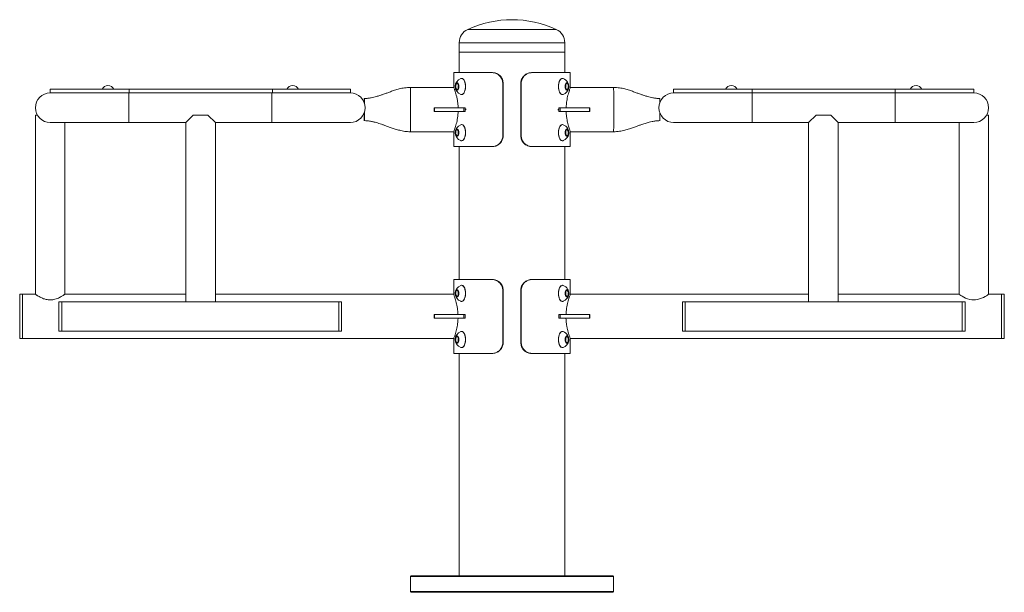
# Model space of a CAD drawing. Units: millimetres. Extents: x 59 to 217, y 99 to 246.
# Drawn here: x 59 to 112, y 214 to 245 of the extents above; entities that cross this region are included whole.
import ezdxf

# ---------------------------------------------------------------- set-up
doc = ezdxf.new("R2010")
doc.units = ezdxf.units.MM
doc.linetypes.add('CENTERX2', pattern=[20.32, 12.7, -2.54, 2.54, -2.54])

msp = doc.modelspace()

# ---------------------------------------------------------------- linework, layer by layer
at = {"color": 8, "linetype": 'Continuous', "lineweight": 15}
for p, q in [((87.786, 244.928), (83.003, 244.928)), ((88.252, 244.201), (82.537, 244.201)), ((64.644, 240.685), (64.644, 241.485)), ((72.394, 240.685), (72.394, 241.485)), ((90.895, 241.782), (90.894, 241.782)), ((98.395, 240.685), (98.395, 241.485)), ((106.145, 240.685), (106.145, 241.485)), ((64.644, 239.885), (64.644, 240.685)), ((72.394, 239.885), (72.394, 240.685)), ((98.395, 239.885), (98.395, 240.685)), ((106.145, 239.885), (106.145, 240.685)), ((79.895, 239.388), (79.895, 239.388)), ((90.894, 239.388), (90.895, 239.388))]:
    msp.add_line(p, q, dxfattribs=at)
at = {"color": 7, "linetype": 'Continuous', "lineweight": 15}
for p, q in [((82.537, 244.201), (82.537, 243.701)), ((88.252, 243.701), (88.252, 244.201)), ((82.537, 243.701), (82.537, 242.585)), ((88.252, 243.701), (82.537, 243.701)), ((82.537, 243.701), (85.395, 243.701)), ((85.395, 243.701), (88.252, 243.701)), ((88.252, 242.585), (88.252, 243.701)), ((82.237, 242.585), (82.237, 241.785)), ((82.237, 242.585), (84.315, 242.585)), ((84.315, 242.585), (84.339, 242.585)), ((86.45, 242.585), (86.474, 242.585)), ((86.474, 242.585), (88.552, 242.585)), ((88.552, 241.785), (88.552, 242.585)), ((82.337, 241.881), (82.399, 242.003)), ((82.384, 241.969), (82.422, 241.99)), ((82.399, 242.003), (82.482, 241.957)), ((84.899, 241.985), (84.899, 239.185)), ((84.922, 241.985), (84.899, 241.985)), ((84.922, 241.985), (84.922, 239.185)), ((85.89, 241.985), (85.867, 241.985)), ((85.867, 241.985), (85.867, 239.185)), ((85.89, 241.985), (85.89, 239.185)), ((88.285, 241.881), (88.346, 242.003)), ((88.331, 241.971), (88.366, 241.991)), ((88.346, 242.003), (88.43, 241.957)), ((60.394, 241.485), (60.394, 241.685)), ((64.678, 241.685), (60.394, 241.685)), ((64.678, 241.485), (60.394, 241.485)), ((64.678, 241.485), (64.678, 241.685)), ((72.428, 241.685), (64.678, 241.685)), ((72.428, 241.485), (64.678, 241.485)), ((72.428, 241.485), (72.428, 241.685)), ((76.644, 241.685), (72.428, 241.685)), ((76.644, 241.485), (72.428, 241.485)), ((76.644, 241.485), (76.644, 241.685)), ((82.237, 241.785), (79.892, 241.785)), ((79.896, 241.76), (79.897, 241.72)), ((79.897, 241.72), (79.898, 241.659)), ((79.898, 241.659), (79.899, 241.584)), ((79.899, 241.584), (79.9, 241.487)), ((79.9, 241.487), (79.901, 241.381)), ((82.359, 241.713), (82.337, 241.881)), ((82.34, 241.881), (82.337, 241.881)), ((82.346, 241.832), (82.357, 241.915)), ((82.385, 241.7), (82.356, 241.759)), ((82.443, 241.667), (82.359, 241.713)), ((82.361, 241.713), (82.359, 241.713)), ((82.459, 241.699), (82.423, 241.679)), ((82.504, 241.789), (82.443, 241.667)), ((82.464, 241.967), (82.487, 241.921)), ((82.489, 241.759), (82.479, 241.832)), ((82.482, 241.957), (82.504, 241.789)), ((82.482, 241.841), (82.49, 241.9)), ((82.5, 241.824), (82.492, 241.765)), ((88.307, 241.713), (88.285, 241.881)), ((88.289, 241.846), (88.297, 241.905)), ((88.307, 241.829), (88.299, 241.77)), ((88.301, 241.911), (88.31, 241.838)), ((88.325, 241.703), (88.302, 241.75)), ((88.39, 241.667), (88.307, 241.713)), ((88.405, 241.701), (88.367, 241.68)), ((88.452, 241.789), (88.39, 241.667)), ((88.404, 241.97), (88.434, 241.911)), ((88.428, 241.957), (88.43, 241.957)), ((88.43, 241.957), (88.452, 241.789)), ((88.443, 241.838), (88.432, 241.755)), ((88.449, 241.789), (88.452, 241.789)), ((90.897, 241.785), (88.552, 241.785)), ((90.896, 241.76), (90.895, 241.782)), ((90.897, 241.72), (90.896, 241.76)), ((90.898, 241.659), (90.897, 241.72)), ((90.899, 241.584), (90.898, 241.659)), ((90.9, 241.487), (90.899, 241.584)), ((90.901, 241.381), (90.9, 241.487)), ((94.145, 241.485), (94.145, 241.685)), ((98.395, 241.685), (94.145, 241.685)), ((98.395, 241.485), (94.145, 241.485)), ((98.395, 241.485), (98.395, 241.685)), ((106.145, 241.685), (98.395, 241.685)), ((106.145, 241.485), (98.395, 241.485)), ((106.145, 241.485), (98.395, 241.485)), ((106.145, 241.485), (106.145, 241.685)), ((110.395, 241.685), (106.145, 241.685)), ((110.395, 241.485), (106.145, 241.485)), ((110.395, 241.485), (110.395, 241.685)), ((79.901, 241.381), (79.901, 241.264)), ((79.901, 241.264), (79.902, 241.116)), ((90.901, 241.264), (90.901, 241.381)), ((90.902, 241.116), (90.901, 241.264)), ((90.902, 240.986), (90.902, 241.116)), ((90.903, 240.797), (90.902, 240.986)), ((79.903, 240.797), (79.903, 240.676)), ((79.903, 240.676), (79.903, 240.494)), ((79.903, 240.494), (79.903, 240.374)), ((81.176, 240.685), (81.176, 240.485)), ((81.204, 240.685), (81.176, 240.685)), ((81.204, 240.485), (81.176, 240.485)), ((81.204, 240.485), (81.204, 240.685)), ((82.786, 240.685), (81.204, 240.685)), ((82.786, 240.485), (81.204, 240.485)), ((82.786, 240.485), (82.786, 240.685)), ((82.857, 240.685), (82.786, 240.685)), ((82.857, 240.485), (82.786, 240.485)), ((82.857, 240.485), (82.857, 240.685)), ((87.932, 240.685), (87.932, 240.485)), ((87.932, 240.685), (88.003, 240.685)), ((87.932, 240.485), (88.003, 240.485)), ((88.003, 240.685), (88.003, 240.485)), ((88.003, 240.685), (89.585, 240.685)), ((88.003, 240.485), (89.585, 240.485)), ((89.585, 240.685), (89.585, 240.485)), ((89.585, 240.685), (89.614, 240.685)), ((89.585, 240.485), (89.614, 240.485)), ((89.614, 240.485), (89.614, 240.685)), ((90.903, 240.374), (90.903, 240.494)), ((59.594, 240.285), (59.594, 230.585)), ((59.594, 240.285), (59.701, 240.285)), ((60.394, 239.885), (64.644, 239.885)), ((61.194, 230.585), (61.194, 239.885)), ((64.644, 239.885), (67.736, 239.885)), ((67.736, 239.885), (68.136, 240.285)), ((67.736, 239.885), (67.736, 230.185)), ((68.136, 240.285), (68.936, 240.285)), ((68.936, 240.285), (69.336, 239.885)), ((69.336, 230.185), (69.336, 239.885)), ((69.336, 239.885), (72.394, 239.885)), ((72.394, 239.885), (76.644, 239.885)), ((79.902, 240.054), (79.901, 239.906)), ((79.901, 239.906), (79.901, 239.789)), ((79.903, 240.374), (79.902, 240.184)), ((79.902, 240.184), (79.902, 240.054)), ((90.901, 239.906), (90.902, 240.054)), ((90.901, 239.789), (90.901, 239.906)), ((90.902, 240.184), (90.903, 240.374)), ((90.902, 240.054), (90.902, 240.184)), ((94.145, 239.885), (98.395, 239.885)), ((98.395, 239.885), (101.453, 239.885)), ((101.453, 239.885), (101.853, 240.285)), ((101.453, 239.885), (101.453, 230.185)), ((101.853, 240.285), (102.653, 240.285)), ((102.653, 240.285), (103.053, 239.885)), ((103.053, 230.185), (103.053, 239.885)), ((103.053, 239.885), (106.145, 239.885)), ((106.145, 239.885), (110.395, 239.885)), ((109.595, 239.885), (109.595, 230.585)), ((111.088, 240.285), (111.195, 240.285)), ((111.195, 230.585), (111.195, 240.285)), ((79.892, 239.385), (82.237, 239.385)), ((79.896, 239.41), (79.895, 239.388)), ((79.897, 239.45), (79.896, 239.41)), ((79.898, 239.511), (79.897, 239.45)), ((79.899, 239.586), (79.898, 239.511)), ((79.9, 239.683), (79.899, 239.586)), ((79.901, 239.789), (79.9, 239.683)), ((82.237, 239.385), (82.237, 238.585)), ((82.337, 239.381), (82.399, 239.503)), ((82.359, 239.213), (82.337, 239.381)), ((82.34, 239.381), (82.337, 239.381)), ((82.346, 239.332), (82.357, 239.415)), ((82.384, 239.469), (82.422, 239.49)), ((82.399, 239.503), (82.482, 239.457)), ((82.464, 239.467), (82.487, 239.421)), ((82.489, 239.259), (82.479, 239.332)), ((82.482, 239.457), (82.504, 239.289)), ((82.482, 239.341), (82.49, 239.4)), ((82.5, 239.324), (82.492, 239.265)), ((88.285, 239.381), (88.346, 239.503)), ((88.307, 239.213), (88.285, 239.381)), ((88.289, 239.346), (88.297, 239.405)), ((88.307, 239.329), (88.299, 239.27)), ((88.301, 239.411), (88.31, 239.338)), ((88.331, 239.471), (88.366, 239.491)), ((88.346, 239.503), (88.43, 239.457)), ((88.404, 239.47), (88.434, 239.411)), ((88.428, 239.457), (88.43, 239.457)), ((88.43, 239.457), (88.452, 239.289)), ((88.443, 239.338), (88.432, 239.255)), ((88.552, 238.585), (88.552, 239.385)), ((88.552, 239.385), (90.897, 239.385)), ((90.895, 239.388), (90.896, 239.41)), ((90.896, 239.41), (90.897, 239.45)), ((90.897, 239.45), (90.898, 239.511)), ((90.898, 239.511), (90.899, 239.586)), ((90.899, 239.586), (90.9, 239.683)), ((90.9, 239.683), (90.901, 239.789)), ((82.385, 239.2), (82.356, 239.259)), ((82.443, 239.167), (82.359, 239.213)), ((82.361, 239.213), (82.359, 239.213)), ((82.459, 239.199), (82.423, 239.179)), ((82.504, 239.289), (82.443, 239.167)), ((84.899, 239.185), (84.922, 239.185)), ((85.867, 239.185), (85.89, 239.185)), ((88.325, 239.203), (88.302, 239.25)), ((88.39, 239.167), (88.307, 239.213)), ((88.405, 239.201), (88.367, 239.18)), ((88.452, 239.289), (88.39, 239.167)), ((88.449, 239.289), (88.452, 239.289)), ((82.237, 238.585), (84.315, 238.585)), ((82.537, 238.585), (82.537, 231.385)), ((84.339, 238.585), (84.315, 238.585)), ((86.474, 238.585), (86.45, 238.585)), ((86.474, 238.585), (88.552, 238.585)), ((88.252, 231.385), (88.252, 238.585)), ((82.237, 231.385), (82.237, 230.585)), ((82.237, 231.385), (84.315, 231.385)), ((84.315, 231.385), (84.339, 231.385)), ((86.45, 231.385), (86.474, 231.385)), ((86.474, 231.385), (88.552, 231.385)), ((88.552, 230.585), (88.552, 231.385)), ((82.337, 230.681), (82.399, 230.803)), ((82.384, 230.769), (82.422, 230.79)), ((82.399, 230.803), (82.482, 230.757)), ((88.285, 230.681), (88.346, 230.803)), ((88.331, 230.771), (88.366, 230.791)), ((88.346, 230.803), (88.43, 230.757)), ((58.895, 230.585), (58.745, 230.585)), ((58.745, 230.585), (58.745, 228.185)), ((59.594, 230.585), (58.895, 230.585)), ((58.895, 230.585), (58.895, 228.185)), ((67.736, 230.585), (61.194, 230.585)), ((82.237, 230.585), (69.336, 230.585)), ((82.359, 230.513), (82.337, 230.681)), ((82.34, 230.681), (82.337, 230.681)), ((82.346, 230.632), (82.357, 230.715)), ((82.385, 230.5), (82.356, 230.559)), ((82.443, 230.467), (82.359, 230.513)), ((82.361, 230.513), (82.359, 230.513)), ((82.459, 230.499), (82.423, 230.479)), ((82.504, 230.589), (82.443, 230.467)), ((82.464, 230.767), (82.487, 230.721)), ((82.489, 230.559), (82.479, 230.632)), ((82.482, 230.757), (82.504, 230.589)), ((82.482, 230.641), (82.49, 230.7)), ((82.5, 230.624), (82.492, 230.565)), ((84.899, 230.785), (84.899, 227.985)), ((84.922, 230.785), (84.899, 230.785)), ((84.922, 230.785), (84.922, 227.985)), ((85.89, 230.785), (85.867, 230.785)), ((85.867, 230.785), (85.867, 227.985)), ((85.89, 230.785), (85.89, 227.985)), ((88.307, 230.513), (88.285, 230.681)), ((88.289, 230.646), (88.297, 230.705)), ((88.307, 230.629), (88.299, 230.57)), ((88.301, 230.711), (88.31, 230.638)), ((88.325, 230.503), (88.302, 230.55)), ((88.39, 230.467), (88.307, 230.513)), ((88.405, 230.501), (88.367, 230.48)), ((88.452, 230.589), (88.39, 230.467)), ((88.404, 230.77), (88.434, 230.711)), ((88.428, 230.757), (88.43, 230.757)), ((88.43, 230.757), (88.452, 230.589)), ((88.443, 230.638), (88.432, 230.555)), ((88.449, 230.589), (88.452, 230.589)), ((101.453, 230.585), (88.552, 230.585)), ((109.595, 230.585), (103.053, 230.585)), ((111.895, 230.585), (111.195, 230.585)), ((112.045, 230.585), (111.895, 230.585)), ((111.895, 229.385), (111.895, 230.585)), ((111.895, 228.185), (111.895, 230.585)), ((112.045, 229.385), (112.045, 230.585)), ((61.019, 230.185), (60.869, 230.185)), ((60.869, 230.185), (60.869, 228.585)), ((76.019, 230.185), (61.019, 230.185)), ((61.019, 230.185), (61.019, 228.585)), ((76.169, 230.185), (76.019, 230.185)), ((76.019, 229.385), (76.019, 230.185)), ((76.019, 230.185), (76.019, 228.585)), ((76.169, 229.385), (76.169, 230.185)), ((94.77, 230.185), (94.62, 230.185)), ((94.62, 229.385), (94.62, 230.185)), ((109.77, 230.185), (94.77, 230.185)), ((94.77, 229.385), (94.77, 230.185)), ((94.77, 229.454), (94.77, 230.185)), ((109.92, 230.185), (109.77, 230.185)), ((109.77, 230.185), (109.77, 228.585)), ((109.77, 229.454), (109.77, 230.185)), ((109.92, 230.185), (109.92, 228.585)), ((76.019, 228.585), (76.019, 229.385)), ((76.169, 228.585), (76.169, 229.385)), ((81.176, 229.485), (81.176, 229.285)), ((81.204, 229.485), (81.176, 229.485)), ((81.204, 229.285), (81.176, 229.285)), ((81.204, 229.285), (81.204, 229.485)), ((82.786, 229.485), (81.204, 229.485)), ((82.786, 229.285), (81.204, 229.285)), ((82.786, 229.285), (82.786, 229.485)), ((82.857, 229.485), (82.786, 229.485)), ((82.857, 229.285), (82.786, 229.285)), ((82.857, 229.285), (82.857, 229.485)), ((87.932, 229.485), (87.932, 229.285)), ((87.932, 229.485), (88.003, 229.485)), ((87.932, 229.285), (88.003, 229.285)), ((88.003, 229.485), (88.003, 229.285)), ((88.003, 229.485), (89.585, 229.485)), ((88.003, 229.285), (89.585, 229.285)), ((89.585, 229.485), (89.585, 229.285)), ((89.585, 229.485), (89.614, 229.485)), ((89.585, 229.285), (89.614, 229.285)), ((89.614, 229.285), (89.614, 229.485)), ((94.62, 228.585), (94.62, 229.385)), ((94.77, 228.585), (94.77, 229.454)), ((94.77, 228.585), (94.77, 229.385)), ((109.77, 228.585), (109.77, 229.454)), ((111.895, 228.185), (111.895, 229.385)), ((112.045, 228.185), (112.045, 229.385)), ((58.745, 228.185), (58.895, 228.185)), ((58.895, 228.185), (82.237, 228.185)), ((60.869, 228.585), (61.019, 228.585)), ((61.019, 228.585), (76.019, 228.585)), ((76.019, 228.585), (76.169, 228.585)), ((82.237, 228.185), (82.237, 227.385)), ((82.337, 228.181), (82.399, 228.303)), ((82.359, 228.013), (82.337, 228.181)), ((82.34, 228.181), (82.337, 228.181)), ((82.346, 228.132), (82.357, 228.215)), ((82.384, 228.269), (82.422, 228.29)), ((82.399, 228.303), (82.482, 228.257)), ((82.464, 228.267), (82.487, 228.221)), ((82.489, 228.059), (82.479, 228.132)), ((82.482, 228.257), (82.504, 228.089)), ((82.482, 228.141), (82.49, 228.2)), ((88.285, 228.181), (88.346, 228.303)), ((88.307, 228.013), (88.285, 228.181)), ((88.289, 228.146), (88.297, 228.205)), ((88.307, 228.129), (88.299, 228.07)), ((88.301, 228.211), (88.31, 228.138)), ((88.331, 228.271), (88.366, 228.291)), ((88.346, 228.303), (88.43, 228.257)), ((88.404, 228.27), (88.434, 228.211)), ((88.428, 228.257), (88.43, 228.257)), ((88.43, 228.257), (88.452, 228.089)), ((88.443, 228.138), (88.432, 228.055)), ((88.552, 227.385), (88.552, 228.185)), ((88.552, 228.185), (111.895, 228.185)), ((94.62, 228.585), (94.77, 228.585)), ((94.77, 228.585), (109.77, 228.585)), ((109.77, 228.585), (109.92, 228.585)), ((111.895, 228.185), (112.045, 228.185)), ((82.385, 228), (82.356, 228.059)), ((82.443, 227.967), (82.359, 228.013)), ((82.361, 228.013), (82.359, 228.013)), ((82.459, 227.999), (82.423, 227.979)), ((82.504, 228.089), (82.443, 227.967)), ((82.5, 228.124), (82.492, 228.065)), ((84.899, 227.985), (84.922, 227.985)), ((85.867, 227.985), (85.89, 227.985)), ((88.325, 228.003), (88.302, 228.05)), ((88.39, 227.967), (88.307, 228.013)), ((88.405, 228.001), (88.367, 227.98)), ((88.452, 228.089), (88.39, 227.967)), ((88.449, 228.089), (88.452, 228.089)), ((82.237, 227.385), (84.315, 227.385)), ((82.537, 227.385), (82.537, 215.351)), ((84.339, 227.385), (84.315, 227.385)), ((86.474, 227.385), (86.45, 227.385)), ((86.474, 227.385), (88.552, 227.385)), ((88.252, 215.351), (88.252, 227.385)), ((79.945, 215.351), (79.895, 215.301)), ((79.945, 215.351), (90.845, 215.351)), ((90.895, 215.301), (90.845, 215.351)), ((79.895, 215.301), (79.895, 214.501)), ((90.895, 215.301), (79.895, 215.301)), ((90.895, 214.501), (90.895, 215.301)), ((79.895, 214.501), (79.945, 214.451)), ((79.895, 214.501), (90.895, 214.501)), ((90.845, 214.451), (79.945, 214.451)), ((90.845, 214.451), (90.895, 214.501))]:
    msp.add_line(p, q, dxfattribs=at)
at = {"color": 7, "linetype": 'CENTERX2'}
for p, q in [((82.907, 240.585), (82.882, 240.585)), ((87.882, 240.585), (87.907, 240.585))]:
    msp.add_line(p, q, dxfattribs=at)
at = {"color": 7, "linetype": 'Continuous', "lineweight": 15, "flags": 128}
for points in [[(82.516, 241.783), (82.519, 241.844), (82.513, 241.904), (82.498, 241.958), (82.475, 241.999), (82.447, 242.024), (82.416, 242.031), (82.386, 242.019), (82.36, 241.989), (82.339, 241.943), (82.326, 241.887), (82.323, 241.826), (82.329, 241.766), (82.344, 241.712), (82.367, 241.671), (82.395, 241.646), (82.425, 241.639), (82.455, 241.651), (82.482, 241.681), (82.503, 241.727), (82.516, 241.783)], [(82.518, 241.887), (82.506, 241.943), (82.485, 241.989), (82.458, 242.019), (82.428, 242.031), (82.398, 242.024), (82.37, 241.999), (82.347, 241.958), (82.332, 241.904), (82.326, 241.844), (82.329, 241.783), (82.342, 241.727), (82.363, 241.681), (82.389, 241.651), (82.419, 241.639), (82.45, 241.646), (82.478, 241.671), (82.5, 241.712), (82.516, 241.766), (82.522, 241.826), (82.518, 241.887)], [(82.87, 241.719), (82.877, 241.806), (82.876, 241.895), (82.865, 241.981), (82.846, 242.061), (82.82, 242.132), (82.787, 242.19), (82.748, 242.234), (82.706, 242.262), (82.662, 242.272), (82.619, 242.265)], [(82.873, 241.951), (82.857, 242.034), (82.833, 242.108), (82.802, 242.171), (82.765, 242.221), (82.724, 242.254), (82.681, 242.271), (82.661, 242.273)], [(88.128, 242.273), (88.102, 242.27), (88.058, 242.25), (88.018, 242.214), (87.982, 242.163), (87.952, 242.098), (87.929, 242.022), (87.915, 241.938), (87.909, 241.851), (87.912, 241.762), (87.923, 241.677), (87.943, 241.598), (87.971, 241.529), (88.005, 241.472), (88.044, 241.43), (88.086, 241.405), (88.128, 241.398)], [(88.17, 242.265), (88.133, 242.272), (88.089, 242.265), (88.047, 242.24), (88.008, 242.198), (87.974, 242.141), (87.946, 242.072), (87.926, 241.993), (87.914, 241.908), (87.912, 241.82), (87.918, 241.732), (87.932, 241.648), (87.955, 241.573), (87.985, 241.507), (88.021, 241.456), (88.061, 241.42), (88.105, 241.401), (88.149, 241.399), (88.17, 241.405)], [(88.46, 241.887), (88.447, 241.943), (88.427, 241.989), (88.4, 242.019), (88.37, 242.031), (88.339, 242.024), (88.311, 241.999), (88.289, 241.958), (88.273, 241.904), (88.267, 241.844), (88.271, 241.783), (88.283, 241.727), (88.304, 241.681), (88.331, 241.651), (88.361, 241.639), (88.391, 241.646), (88.419, 241.671), (88.442, 241.712), (88.457, 241.766), (88.463, 241.826), (88.46, 241.887)], [(88.463, 241.783), (88.466, 241.844), (88.46, 241.904), (88.445, 241.958), (88.422, 241.999), (88.394, 242.024), (88.364, 242.031), (88.334, 242.019), (88.307, 241.989), (88.286, 241.943), (88.274, 241.887), (88.27, 241.826), (88.276, 241.766), (88.291, 241.712), (88.314, 241.671), (88.342, 241.646), (88.373, 241.639), (88.403, 241.651), (88.429, 241.681), (88.45, 241.727), (88.463, 241.783)], [(82.619, 241.405), (82.634, 241.401), (82.678, 241.399), (82.721, 241.416), (82.762, 241.449), (82.799, 241.499), (82.83, 241.562), (82.854, 241.636), (82.87, 241.719)], [(82.661, 241.398), (82.665, 241.398), (82.709, 241.408), (82.751, 241.436), (82.79, 241.48), (82.823, 241.538), (82.849, 241.609), (82.868, 241.689), (82.879, 241.775), (82.88, 241.864), (82.873, 241.951)], [(82.516, 239.283), (82.519, 239.344), (82.513, 239.404), (82.498, 239.458), (82.475, 239.499), (82.447, 239.524), (82.416, 239.531), (82.386, 239.519), (82.36, 239.489), (82.339, 239.443), (82.326, 239.387), (82.323, 239.326), (82.329, 239.266), (82.344, 239.212), (82.367, 239.171), (82.395, 239.146), (82.425, 239.139), (82.455, 239.151), (82.482, 239.181), (82.503, 239.227), (82.516, 239.283)], [(82.518, 239.387), (82.506, 239.443), (82.485, 239.489), (82.458, 239.519), (82.428, 239.531), (82.398, 239.524), (82.37, 239.499), (82.347, 239.458), (82.332, 239.404), (82.326, 239.344), (82.329, 239.283), (82.342, 239.227), (82.363, 239.181), (82.389, 239.151), (82.419, 239.139), (82.45, 239.146), (82.478, 239.171), (82.5, 239.212), (82.516, 239.266), (82.522, 239.326), (82.518, 239.387)], [(82.87, 239.219), (82.877, 239.306), (82.876, 239.395), (82.865, 239.481), (82.846, 239.561), (82.82, 239.632), (82.787, 239.69), (82.748, 239.734), (82.706, 239.762), (82.662, 239.772), (82.619, 239.765)], [(82.873, 239.451), (82.857, 239.534), (82.833, 239.608), (82.802, 239.671), (82.765, 239.721), (82.724, 239.754), (82.681, 239.771), (82.661, 239.773)], [(82.661, 238.898), (82.665, 238.898), (82.709, 238.908), (82.751, 238.936), (82.79, 238.98), (82.823, 239.038), (82.849, 239.109), (82.868, 239.189), (82.879, 239.275), (82.88, 239.364), (82.873, 239.451)], [(88.128, 239.773), (88.102, 239.77), (88.058, 239.75), (88.018, 239.714), (87.982, 239.663), (87.952, 239.598), (87.929, 239.522), (87.915, 239.438), (87.909, 239.351), (87.912, 239.262), (87.923, 239.177), (87.943, 239.098), (87.971, 239.029), (88.005, 238.972), (88.044, 238.93), (88.086, 238.905), (88.128, 238.898)], [(88.17, 239.765), (88.133, 239.772), (88.089, 239.765), (88.047, 239.74), (88.008, 239.698), (87.974, 239.641), (87.946, 239.572), (87.926, 239.493), (87.914, 239.408), (87.912, 239.32), (87.918, 239.232), (87.932, 239.148), (87.955, 239.073), (87.985, 239.007), (88.021, 238.956), (88.061, 238.92), (88.105, 238.901), (88.149, 238.899), (88.17, 238.905)], [(88.46, 239.387), (88.447, 239.443), (88.427, 239.489), (88.4, 239.519), (88.37, 239.531), (88.339, 239.524), (88.311, 239.499), (88.289, 239.458), (88.273, 239.404), (88.267, 239.344), (88.271, 239.283), (88.283, 239.227), (88.304, 239.181), (88.331, 239.151), (88.361, 239.139), (88.391, 239.146), (88.419, 239.171), (88.442, 239.212), (88.457, 239.266), (88.463, 239.326), (88.46, 239.387)], [(88.463, 239.283), (88.466, 239.344), (88.46, 239.404), (88.445, 239.458), (88.422, 239.499), (88.394, 239.524), (88.364, 239.531), (88.334, 239.519), (88.307, 239.489), (88.286, 239.443), (88.274, 239.387), (88.27, 239.326), (88.276, 239.266), (88.291, 239.212), (88.314, 239.171), (88.342, 239.146), (88.373, 239.139), (88.403, 239.151), (88.429, 239.181), (88.45, 239.227), (88.463, 239.283)], [(82.619, 238.905), (82.634, 238.901), (82.678, 238.899), (82.721, 238.916), (82.762, 238.949), (82.799, 238.999), (82.83, 239.062), (82.854, 239.136), (82.87, 239.219)], [(82.516, 230.583), (82.519, 230.644), (82.513, 230.704), (82.498, 230.758), (82.475, 230.799), (82.447, 230.824), (82.416, 230.831), (82.386, 230.819), (82.36, 230.789), (82.339, 230.743), (82.326, 230.687), (82.323, 230.626), (82.329, 230.566), (82.344, 230.512), (82.367, 230.471), (82.395, 230.446), (82.425, 230.439), (82.455, 230.451), (82.482, 230.481), (82.503, 230.527), (82.516, 230.583)], [(82.518, 230.687), (82.506, 230.743), (82.485, 230.789), (82.458, 230.819), (82.428, 230.831), (82.398, 230.824), (82.37, 230.799), (82.347, 230.758), (82.332, 230.704), (82.326, 230.644), (82.329, 230.583), (82.342, 230.527), (82.363, 230.481), (82.389, 230.451), (82.419, 230.439), (82.45, 230.446), (82.478, 230.471), (82.5, 230.512), (82.516, 230.566), (82.522, 230.626), (82.518, 230.687)], [(82.87, 230.519), (82.877, 230.606), (82.876, 230.695), (82.865, 230.781), (82.846, 230.861), (82.82, 230.932), (82.787, 230.99), (82.748, 231.034), (82.706, 231.062), (82.662, 231.072), (82.619, 231.065)], [(82.873, 230.751), (82.857, 230.834), (82.833, 230.908), (82.802, 230.971), (82.765, 231.021), (82.724, 231.054), (82.681, 231.071), (82.661, 231.073)], [(88.128, 231.073), (88.102, 231.07), (88.058, 231.05), (88.018, 231.014), (87.982, 230.963), (87.952, 230.898), (87.929, 230.822), (87.915, 230.738), (87.909, 230.651), (87.912, 230.562), (87.923, 230.477), (87.943, 230.398), (87.971, 230.329), (88.005, 230.272), (88.044, 230.23), (88.086, 230.205), (88.128, 230.198)], [(88.17, 231.065), (88.133, 231.072), (88.089, 231.065), (88.047, 231.04), (88.008, 230.998), (87.974, 230.941), (87.946, 230.872), (87.926, 230.793), (87.914, 230.708), (87.912, 230.62), (87.918, 230.532), (87.932, 230.448), (87.955, 230.373), (87.985, 230.307), (88.021, 230.256), (88.061, 230.22), (88.105, 230.201), (88.149, 230.199), (88.17, 230.205)], [(88.46, 230.687), (88.447, 230.743), (88.427, 230.789), (88.4, 230.819), (88.37, 230.831), (88.339, 230.824), (88.311, 230.799), (88.289, 230.758), (88.273, 230.704), (88.267, 230.644), (88.271, 230.583), (88.283, 230.527), (88.304, 230.481), (88.331, 230.451), (88.361, 230.439), (88.391, 230.446), (88.419, 230.471), (88.442, 230.512), (88.457, 230.566), (88.463, 230.626), (88.46, 230.687)], [(88.463, 230.583), (88.466, 230.644), (88.46, 230.704), (88.445, 230.758), (88.422, 230.799), (88.394, 230.824), (88.364, 230.831), (88.334, 230.819), (88.307, 230.789), (88.286, 230.743), (88.274, 230.687), (88.27, 230.626), (88.276, 230.566), (88.291, 230.512), (88.314, 230.471), (88.342, 230.446), (88.373, 230.439), (88.403, 230.451), (88.429, 230.481), (88.45, 230.527), (88.463, 230.583)], [(82.619, 230.205), (82.634, 230.201), (82.678, 230.199), (82.721, 230.216), (82.762, 230.249), (82.799, 230.299), (82.83, 230.362), (82.854, 230.436), (82.87, 230.519)], [(82.661, 230.198), (82.665, 230.198), (82.709, 230.208), (82.751, 230.236), (82.79, 230.28), (82.823, 230.338), (82.849, 230.409), (82.868, 230.489), (82.879, 230.575), (82.88, 230.664), (82.873, 230.751)], [(111.194, 230.584), (111.188, 230.58), (111.165, 230.565), (111.127, 230.541), (111.074, 230.508), (111.007, 230.469), (110.917, 230.42), (110.81, 230.371), (110.705, 230.331), (110.586, 230.3), (110.487, 230.284), (110.382, 230.28), (110.28, 230.287), (110.178, 230.305), (110.061, 230.34), (109.95, 230.384), (109.853, 230.431), (109.766, 230.478), (109.688, 230.525), (109.63, 230.562), (109.604, 230.579), (109.595, 230.585), (109.595, 230.585)], [(82.516, 228.083), (82.519, 228.144), (82.513, 228.204), (82.498, 228.258), (82.475, 228.299), (82.447, 228.324), (82.416, 228.331), (82.386, 228.319), (82.36, 228.289), (82.339, 228.243), (82.326, 228.187), (82.323, 228.126), (82.329, 228.066), (82.344, 228.012), (82.367, 227.971), (82.395, 227.946), (82.425, 227.939), (82.455, 227.951), (82.482, 227.981), (82.503, 228.027), (82.516, 228.083)], [(82.518, 228.187), (82.506, 228.243), (82.485, 228.289), (82.458, 228.319), (82.428, 228.331), (82.398, 228.324), (82.37, 228.299), (82.347, 228.258), (82.332, 228.204), (82.326, 228.144), (82.329, 228.083), (82.342, 228.027), (82.363, 227.981), (82.389, 227.951), (82.419, 227.939), (82.45, 227.946), (82.478, 227.971), (82.5, 228.012), (82.516, 228.066), (82.522, 228.126), (82.518, 228.187)], [(82.87, 228.019), (82.877, 228.106), (82.876, 228.195), (82.865, 228.281), (82.846, 228.361), (82.82, 228.432), (82.787, 228.49), (82.748, 228.534), (82.706, 228.562), (82.662, 228.572), (82.619, 228.565)], [(82.873, 228.251), (82.857, 228.334), (82.833, 228.408), (82.802, 228.471), (82.765, 228.521), (82.724, 228.554), (82.681, 228.571), (82.661, 228.573)], [(82.661, 227.698), (82.665, 227.698), (82.709, 227.708), (82.751, 227.736), (82.79, 227.78), (82.823, 227.838), (82.849, 227.909), (82.868, 227.989), (82.879, 228.075), (82.88, 228.164), (82.873, 228.251)], [(88.128, 228.573), (88.102, 228.57), (88.058, 228.55), (88.018, 228.514), (87.982, 228.463), (87.952, 228.398), (87.929, 228.322), (87.915, 228.238), (87.909, 228.151), (87.912, 228.062), (87.923, 227.977), (87.943, 227.898), (87.971, 227.829), (88.005, 227.772), (88.044, 227.73), (88.086, 227.705), (88.128, 227.698)], [(88.17, 228.565), (88.133, 228.572), (88.089, 228.565), (88.047, 228.54), (88.008, 228.498), (87.974, 228.441), (87.946, 228.372), (87.926, 228.293), (87.914, 228.208), (87.912, 228.12), (87.918, 228.032), (87.932, 227.948), (87.955, 227.873), (87.985, 227.807), (88.021, 227.756), (88.061, 227.72), (88.105, 227.701), (88.149, 227.699), (88.17, 227.705)], [(88.46, 228.187), (88.447, 228.243), (88.427, 228.289), (88.4, 228.319), (88.37, 228.331), (88.339, 228.324), (88.311, 228.299), (88.289, 228.258), (88.273, 228.204), (88.267, 228.144), (88.271, 228.083), (88.283, 228.027), (88.304, 227.981), (88.331, 227.951), (88.361, 227.939), (88.391, 227.946), (88.419, 227.971), (88.442, 228.012), (88.457, 228.066), (88.463, 228.126), (88.46, 228.187)], [(88.463, 228.083), (88.466, 228.144), (88.46, 228.204), (88.445, 228.258), (88.422, 228.299), (88.394, 228.324), (88.364, 228.331), (88.334, 228.319), (88.307, 228.289), (88.286, 228.243), (88.274, 228.187), (88.27, 228.126), (88.276, 228.066), (88.291, 228.012), (88.314, 227.971), (88.342, 227.946), (88.373, 227.939), (88.403, 227.951), (88.429, 227.981), (88.45, 228.027), (88.463, 228.083)], [(82.619, 227.705), (82.634, 227.701), (82.678, 227.699), (82.721, 227.716), (82.762, 227.749), (82.799, 227.799), (82.83, 227.862), (82.854, 227.936), (82.87, 228.019)]]:
    msp.add_lwpolyline(points, dxfattribs=at)
at = {"color": 7, "linetype": 'Continuous', "lineweight": 15}
for centre, radius, start, end in [((85.395, 239.723), 5.729, 65.326, 114.674), ((83.337, 244.201), 0.8, 114.674, 180), ((87.452, 244.201), 0.8, 0, 65.326), ((82.781, 241.835), 0.459, 110.6407, 249.3593), ((88.008, 241.835), 0.459, 352.1713, 69.3593), ((60.394, 240.685), 0.8, 90, 180), ((63.519, 241.539), 0.35, 24.6543, 155.3457), ((73.519, 241.539), 0.35, 24.6543, 155.3457), ((76.644, 240.685), 0.8, 0, 90), ((88.008, 241.835), 0.459, 290.6407, 352.1713), ((94.145, 240.685), 0.8, 90, 180), ((97.27, 241.539), 0.35, 24.6543, 155.3457), ((107.27, 241.539), 0.35, 24.6543, 155.3457), ((110.395, 240.685), 0.8, 0, 90), ((60.394, 240.685), 0.8, 180, 270), ((76.644, 240.685), 0.8, 270, 0), ((94.145, 240.685), 0.8, 180, 270), ((110.395, 240.685), 0.8, 270, 0), ((82.781, 239.335), 0.459, 110.6407, 249.3593), ((88.008, 239.335), 0.459, 352.1713, 69.3593), ((88.008, 239.335), 0.459, 290.6407, 352.1713), ((82.781, 230.635), 0.459, 110.6407, 249.3593), ((88.008, 230.635), 0.459, 352.1713, 69.3593), ((88.008, 230.635), 0.459, 290.6407, 352.1713), ((82.781, 228.135), 0.459, 110.6407, 249.3593), ((88.008, 228.135), 0.459, 352.1713, 69.3593), ((88.008, 228.135), 0.459, 290.6407, 352.1713)]:
    msp.add_arc(centre, radius, start, end, dxfattribs=at)
for points, knots in [([(84.899, 241.985), (84.892, 242.053), (84.883, 242.153), (84.827, 242.277), (84.772, 242.361), (84.704, 242.435), (84.599, 242.515), (84.465, 242.575), (84.359, 242.582), (84.315, 242.585)], [0, 0, 0, 0, 0.213514, 0.319122, 0.427801, 0.533228, 0.641749, 0.853598, 1, 1, 1, 1]), ([(84.339, 242.585), (84.37, 242.583), (84.434, 242.58), (84.527, 242.555), (84.617, 242.514), (84.726, 242.441), (84.838, 242.315), (84.911, 242.146), (84.919, 242.032), (84.922, 241.985)], [0, 0, 0, 0, 0.10545, 0.213914, 0.319382, 0.427973, 0.639072, 0.851091, 1, 1, 1, 1]), ([(85.867, 241.985), (85.873, 242.053), (85.882, 242.153), (85.938, 242.277), (85.993, 242.361), (86.062, 242.435), (86.166, 242.515), (86.3, 242.575), (86.406, 242.582), (86.45, 242.585)], [0, 0, 0, 0, 0.213426, 0.31899, 0.427625, 0.53299, 0.641452, 0.853045, 1, 1, 1, 1]), ([(86.474, 242.585), (86.442, 242.583), (86.379, 242.58), (86.284, 242.555), (86.195, 242.514), (86.086, 242.44), (85.975, 242.314), (85.901, 242.145), (85.893, 242.032), (85.89, 241.985)], [0, 0, 0, 0, 0.107017, 0.214021, 0.321098, 0.428173, 0.639577, 0.851822, 1, 1, 1, 1]), ([(79.895, 241.785), (79.789, 241.78), (79.586, 241.77), (79.301, 241.708), (79.048, 241.634), (78.824, 241.557), (78.626, 241.485), (78.453, 241.421), (78.298, 241.367), (78.163, 241.323), (78.038, 241.285), (77.911, 241.251), (77.764, 241.219), (77.589, 241.192), (77.462, 241.187), (77.394, 241.185)], [0, 0, 0, 0, 0.122872, 0.234678, 0.336411, 0.428124, 0.509623, 0.580781, 0.641623, 0.699778, 0.744914, 0.792979, 0.851607, 0.920557, 1, 1, 1, 1]), ([(82.238, 241.784), (82.239, 241.782), (82.241, 241.777), (82.26, 241.732), (82.286, 241.661), (82.321, 241.561), (82.36, 241.434), (82.401, 241.28), (82.438, 241.104), (82.465, 240.91), (82.48, 240.768), (82.48, 240.691), (82.48, 240.685)], [0, 0, 0, 0, 0.102186, 0.205976, 0.312618, 0.419599, 0.529348, 0.642583, 0.759053, 0.872588, 0.989878, 1, 1, 1, 1]), ([(88.325, 240.685), (88.325, 240.685), (88.325, 240.748), (88.336, 240.872), (88.358, 241.051), (88.389, 241.22), (88.425, 241.375), (88.464, 241.514), (88.5, 241.63), (88.53, 241.717), (88.549, 241.772), (88.551, 241.781), (88.552, 241.784)], [0, 0, 0, 0, 0.000546, 0.104981, 0.212348, 0.318957, 0.428278, 0.542148, 0.659204, 0.774664, 0.893853, 1, 1, 1, 1]), ([(93.395, 241.185), (93.327, 241.187), (93.2, 241.192), (93.025, 241.219), (92.878, 241.251), (92.751, 241.285), (92.626, 241.323), (92.491, 241.367), (92.336, 241.421), (92.163, 241.485), (91.965, 241.557), (91.741, 241.634), (91.488, 241.708), (91.203, 241.77), (91.001, 241.78), (90.894, 241.785)], [0, 0, 0, 0, 0.0794429, 0.148393, 0.2070214, 0.2550855, 0.3002225, 0.3583775, 0.4192191, 0.490377, 0.5718764, 0.6635893, 0.7653219, 0.8771282, 1, 1, 1, 1]), ([(77.403, 240.931), (77.403, 240.934), (77.403, 240.967), (77.402, 241.018), (77.402, 241.084), (77.401, 241.133), (77.401, 241.168), (77.4, 241.191), (77.399, 241.183), (77.397, 241.186), (77.394, 241.185), (77.392, 241.185), (77.391, 241.185), (77.39, 241.186), (77.389, 241.183), (77.388, 241.161), (77.388, 241.124), (77.387, 241.07), (77.387, 241.017), (77.386, 240.978), (77.386, 240.966)], [0, 0, 0, 0, 0.0042413, 0.0442745, 0.0833964, 0.1236683, 0.1625931, 0.2026494, 0.2804618, 0.3583544, 0.5141395, 0.6692933, 0.7468702, 0.7856586, 0.8244989, 0.8634242, 0.9034799, 0.942404, 0.9824555, 1, 1, 1, 1]), ([(77.39, 241.085), (77.389, 241.081), (77.389, 241.074), (77.388, 241.03), (77.387, 240.982), (77.387, 240.964)], [0, 0, 0, 0, 0.373277, 0.769295, 1, 1, 1, 1]), ([(77.402, 240.933), (77.402, 240.945), (77.402, 240.999), (77.401, 241.054), (77.4, 241.093), (77.399, 241.083), (77.397, 241.086), (77.396, 241.085), (77.395, 241.085), (77.394, 241.085), (77.394, 241.085)], [0, 0, 0, 0, 0.038298, 0.173621, 0.300609, 0.457359, 0.602157, 0.740015, 0.94094, 1, 1, 1, 1]), ([(93.395, 241.185), (93.396, 241.185), (93.397, 241.185), (93.398, 241.185), (93.399, 241.186), (93.4, 241.183), (93.401, 241.161), (93.401, 241.124), (93.402, 241.07), (93.402, 241.017), (93.403, 240.978), (93.403, 240.966)], [0, 0, 0, 0, 0.286705, 0.45403, 0.537692, 0.621465, 0.705422, 0.791818, 0.875772, 0.962159, 1, 1, 1, 1]), ([(77.386, 240.392), (77.386, 240.371), (77.387, 240.297), (77.387, 240.198), (77.388, 240.114), (77.389, 240.079), (77.39, 240.083), (77.391, 240.085)], [0, 0, 0, 0, 0.090419, 0.321243, 0.540427, 0.74611, 1, 1, 1, 1]), ([(77.386, 240.39), (77.386, 240.375), (77.386, 240.327), (77.386, 240.254), (77.387, 240.173), (77.387, 240.106), (77.388, 240.051), (77.388, 240.012), (77.389, 239.988), (77.391, 239.978), (77.395, 239.987), (77.398, 239.986), (77.4, 239.985)], [0, 0, 0, 0, 0.022177, 0.068753, 0.113913, 0.160369, 0.205648, 0.252231, 0.297585, 0.344235, 0.733042, 1, 1, 1, 1]), ([(77.395, 240.085), (77.395, 240.085), (77.396, 240.085), (77.398, 240.087), (77.399, 240.079), (77.401, 240.096), (77.401, 240.151), (77.402, 240.244), (77.403, 240.349), (77.403, 240.425), (77.403, 240.452)], [0, 0, 0, 0, 0.1139405, 0.3007462, 0.5046763, 0.6041786, 0.7097427, 0.8208847, 0.9366934, 1, 1, 1, 1]), ([(77.4, 239.985), (77.4, 239.987), (77.4, 239.99), (77.401, 240.018), (77.402, 240.062), (77.402, 240.119), (77.403, 240.191), (77.403, 240.273), (77.403, 240.361), (77.404, 240.424), (77.404, 240.455)], [0, 0, 0, 0, 0.128198, 0.260451, 0.38333, 0.509742, 0.632933, 0.759709, 0.882843, 1, 1, 1, 1]), ([(82.48, 240.485), (82.477, 240.429), (82.472, 240.311), (82.449, 240.138), (82.418, 239.969), (82.381, 239.811), (82.34, 239.671), (82.301, 239.551), (82.268, 239.459), (82.243, 239.397), (82.239, 239.389), (82.237, 239.385)], [0, 0, 0, 0, 0.094195, 0.197178, 0.302866, 0.411398, 0.52275, 0.637172, 0.75504, 0.87522, 1, 1, 1, 1]), ([(88.551, 239.387), (88.551, 239.39), (88.549, 239.395), (88.533, 239.442), (88.507, 239.518), (88.474, 239.622), (88.436, 239.752), (88.398, 239.908), (88.362, 240.088), (88.338, 240.281), (88.325, 240.417), (88.325, 240.484), (88.325, 240.485)], [0, 0, 0, 0, 0.095415, 0.206364, 0.314025, 0.424591, 0.536511, 0.651432, 0.767487, 0.887186, 0.998247, 1, 1, 1, 1]), ([(93.403, 240.39), (93.403, 240.375), (93.403, 240.327), (93.403, 240.254), (93.403, 240.173), (93.402, 240.106), (93.401, 240.051), (93.401, 240.012), (93.4, 239.988), (93.398, 239.978), (93.396, 239.982), (93.394, 239.985)], [0, 0, 0, 0, 0.032011, 0.099238, 0.164423, 0.231477, 0.296835, 0.364073, 0.429537, 0.496872, 1, 1, 1, 1]), ([(77.395, 239.985), (77.449, 239.984), (77.546, 239.981), (77.677, 239.965), (77.777, 239.947), (77.86, 239.93), (77.946, 239.91), (78.056, 239.88), (78.185, 239.841), (78.329, 239.792), (78.483, 239.738), (78.659, 239.673), (78.857, 239.601), (79.078, 239.527), (79.324, 239.457), (79.599, 239.398), (79.793, 239.39), (79.895, 239.385)], [0, 0, 0, 0, 0.063744, 0.115568, 0.155605, 0.183773, 0.213602, 0.25715, 0.315781, 0.369956, 0.433079, 0.505249, 0.586437, 0.676489, 0.775231, 0.882755, 1, 1, 1, 1]), ([(90.894, 239.385), (91.002, 239.39), (91.206, 239.4), (91.492, 239.463), (91.744, 239.537), (91.965, 239.613), (92.159, 239.684), (92.325, 239.745), (92.47, 239.796), (92.593, 239.837), (92.709, 239.873), (92.833, 239.907), (92.987, 239.943), (93.178, 239.977), (93.318, 239.982), (93.394, 239.985)], [0, 0, 0, 0, 0.124075, 0.23626, 0.337554, 0.428007, 0.507438, 0.575748, 0.632997, 0.686043, 0.72593, 0.773188, 0.834789, 0.91035, 1, 1, 1, 1]), ([(84.315, 238.585), (84.347, 238.587), (84.411, 238.59), (84.505, 238.615), (84.594, 238.656), (84.703, 238.73), (84.815, 238.856), (84.888, 239.025), (84.896, 239.138), (84.899, 239.185)], [0, 0, 0, 0, 0.107017, 0.214021, 0.321098, 0.428173, 0.639577, 0.851822, 1, 1, 1, 1]), ([(84.922, 239.185), (84.916, 239.118), (84.907, 239.016), (84.85, 238.893), (84.795, 238.809), (84.727, 238.735), (84.622, 238.655), (84.489, 238.595), (84.383, 238.588), (84.339, 238.585)], [0, 0, 0, 0, 0.213431, 0.320528, 0.427624, 0.534536, 0.641444, 0.853041, 1, 1, 1, 1]), ([(86.45, 238.585), (86.419, 238.587), (86.355, 238.59), (86.262, 238.615), (86.172, 238.656), (86.063, 238.729), (85.951, 238.856), (85.878, 239.024), (85.87, 239.138), (85.867, 239.185)], [0, 0, 0, 0, 0.10545, 0.213914, 0.319382, 0.427973, 0.639072, 0.851091, 1, 1, 1, 1]), ([(85.89, 239.185), (85.897, 239.118), (85.906, 239.016), (85.962, 238.893), (86.017, 238.809), (86.086, 238.735), (86.19, 238.655), (86.324, 238.595), (86.43, 238.588), (86.474, 238.585)], [0, 0, 0, 0, 0.213519, 0.32066, 0.427799, 0.534772, 0.641741, 0.853595, 1, 1, 1, 1]), ([(84.899, 230.785), (84.892, 230.853), (84.883, 230.953), (84.827, 231.077), (84.772, 231.161), (84.704, 231.235), (84.599, 231.315), (84.465, 231.375), (84.359, 231.382), (84.315, 231.385)], [0, 0, 0, 0, 0.213514, 0.319122, 0.427801, 0.533228, 0.641749, 0.853598, 1, 1, 1, 1]), ([(84.339, 231.385), (84.37, 231.383), (84.434, 231.38), (84.527, 231.355), (84.617, 231.314), (84.726, 231.241), (84.838, 231.115), (84.911, 230.946), (84.919, 230.832), (84.922, 230.785)], [0, 0, 0, 0, 0.10545, 0.213914, 0.319382, 0.427973, 0.639072, 0.851091, 1, 1, 1, 1]), ([(85.867, 230.785), (85.873, 230.853), (85.882, 230.953), (85.938, 231.077), (85.993, 231.161), (86.062, 231.235), (86.166, 231.315), (86.3, 231.375), (86.406, 231.382), (86.45, 231.385)], [0, 0, 0, 0, 0.213426, 0.31899, 0.427625, 0.53299, 0.641452, 0.853045, 1, 1, 1, 1]), ([(86.474, 231.385), (86.442, 231.383), (86.379, 231.38), (86.284, 231.355), (86.195, 231.314), (86.086, 231.24), (85.975, 231.114), (85.901, 230.945), (85.893, 230.832), (85.89, 230.785)], [0, 0, 0, 0, 0.107017, 0.214021, 0.321098, 0.428173, 0.639577, 0.851822, 1, 1, 1, 1]), ([(61.194, 230.585), (61.192, 230.584), (61.189, 230.582), (61.161, 230.563), (61.118, 230.536), (61.06, 230.5), (60.986, 230.457), (60.892, 230.408), (60.779, 230.357), (60.66, 230.316), (60.544, 230.29), (60.438, 230.278), (60.33, 230.28), (60.226, 230.293), (60.127, 230.317), (60.031, 230.349), (59.936, 230.389), (59.84, 230.436), (59.75, 230.486), (59.68, 230.529), (59.63, 230.561), (59.603, 230.579), (59.592, 230.587), (59.594, 230.585), (59.595, 230.584)], [0, 0, 0, 0, 0.045596, 0.092666, 0.13823, 0.184931, 0.234478, 0.285104, 0.342189, 0.401062, 0.441683, 0.483397, 0.52406, 0.56603, 0.605149, 0.645065, 0.692193, 0.74025, 0.797245, 0.855968, 0.901813, 0.948924, 0.994808, 1, 1, 1, 1]), ([(82.237, 230.585), (82.238, 230.582), (82.24, 230.576), (82.259, 230.528), (82.286, 230.452), (82.32, 230.349), (82.359, 230.218), (82.398, 230.062), (82.434, 229.883), (82.459, 229.689), (82.472, 229.553), (82.472, 229.486), (82.472, 229.485)], [0, 0, 0, 0, 0.106388, 0.215991, 0.322347, 0.431571, 0.542134, 0.655661, 0.770308, 0.888555, 0.998268, 1, 1, 1, 1]), ([(88.318, 229.485), (88.32, 229.541), (88.326, 229.659), (88.348, 229.832), (88.378, 230.001), (88.415, 230.159), (88.454, 230.299), (88.492, 230.419), (88.524, 230.511), (88.547, 230.573), (88.55, 230.581), (88.552, 230.585)], [0, 0, 0, 0, 0.094195, 0.197178, 0.302866, 0.411398, 0.52275, 0.637172, 0.75504, 0.87522, 1, 1, 1, 1]), ([(82.472, 229.285), (82.472, 229.285), (82.472, 229.222), (82.461, 229.098), (82.439, 228.919), (82.407, 228.75), (82.37, 228.595), (82.33, 228.456), (82.293, 228.34), (82.262, 228.252), (82.243, 228.201), (82.235, 228.181), (82.237, 228.186), (82.238, 228.186)], [0, 0, 0, 0, 0.00054, 0.103713, 0.209781, 0.315102, 0.423102, 0.535596, 0.651238, 0.765303, 0.88305, 0.990918, 1, 1, 1, 1]), ([(88.552, 228.186), (88.551, 228.188), (88.549, 228.193), (88.532, 228.238), (88.507, 228.309), (88.473, 228.409), (88.435, 228.536), (88.395, 228.69), (88.359, 228.866), (88.332, 229.06), (88.318, 229.202), (88.317, 229.279), (88.317, 229.285)], [0, 0, 0, 0, 0.102186, 0.205976, 0.312618, 0.419599, 0.529348, 0.642583, 0.759053, 0.872588, 0.989878, 1, 1, 1, 1]), ([(84.315, 227.385), (84.347, 227.387), (84.411, 227.39), (84.505, 227.415), (84.594, 227.456), (84.703, 227.53), (84.815, 227.656), (84.888, 227.825), (84.896, 227.938), (84.899, 227.985)], [0, 0, 0, 0, 0.107017, 0.214021, 0.321098, 0.428173, 0.639577, 0.851822, 1, 1, 1, 1]), ([(84.922, 227.985), (84.916, 227.918), (84.907, 227.816), (84.85, 227.693), (84.795, 227.609), (84.727, 227.535), (84.622, 227.455), (84.489, 227.395), (84.383, 227.388), (84.339, 227.385)], [0, 0, 0, 0, 0.213431, 0.320528, 0.427624, 0.534536, 0.641444, 0.853041, 1, 1, 1, 1]), ([(86.45, 227.385), (86.419, 227.387), (86.355, 227.39), (86.262, 227.415), (86.172, 227.456), (86.063, 227.529), (85.951, 227.656), (85.878, 227.824), (85.87, 227.938), (85.867, 227.985)], [0, 0, 0, 0, 0.10545, 0.213914, 0.319382, 0.427973, 0.639072, 0.851091, 1, 1, 1, 1]), ([(85.89, 227.985), (85.897, 227.918), (85.906, 227.816), (85.962, 227.693), (86.017, 227.609), (86.086, 227.535), (86.19, 227.455), (86.324, 227.395), (86.43, 227.388), (86.474, 227.385)], [0, 0, 0, 0, 0.213519, 0.32066, 0.427799, 0.534772, 0.641741, 0.853595, 1, 1, 1, 1])]:
    msp.add_open_spline(points, degree=3, knots=knots, dxfattribs=at)
at = {"color": 8, "linetype": 'Continuous', "lineweight": 15}
msp.add_open_spline([(79.895, 241.782), (79.895, 241.783), (79.895, 241.784), (79.896, 241.77), (79.896, 241.76)], degree=3, knots=[0, 0, 0, 0, 0.333184, 1, 1, 1, 1], dxfattribs=at)
at = {"color": 7, "linetype": 'Continuous', "lineweight": 15}
for points in [[(79.902, 241.116), (79.902, 241.065), (79.903, 240.962), (79.903, 240.852), (79.903, 240.797)], [(90.903, 240.494), (90.903, 240.544), (90.903, 240.646), (90.903, 240.746), (90.903, 240.797)]]:
    msp.add_open_spline(points, degree=3, dxfattribs=at)

doc.saveas('drawing.dxf')
